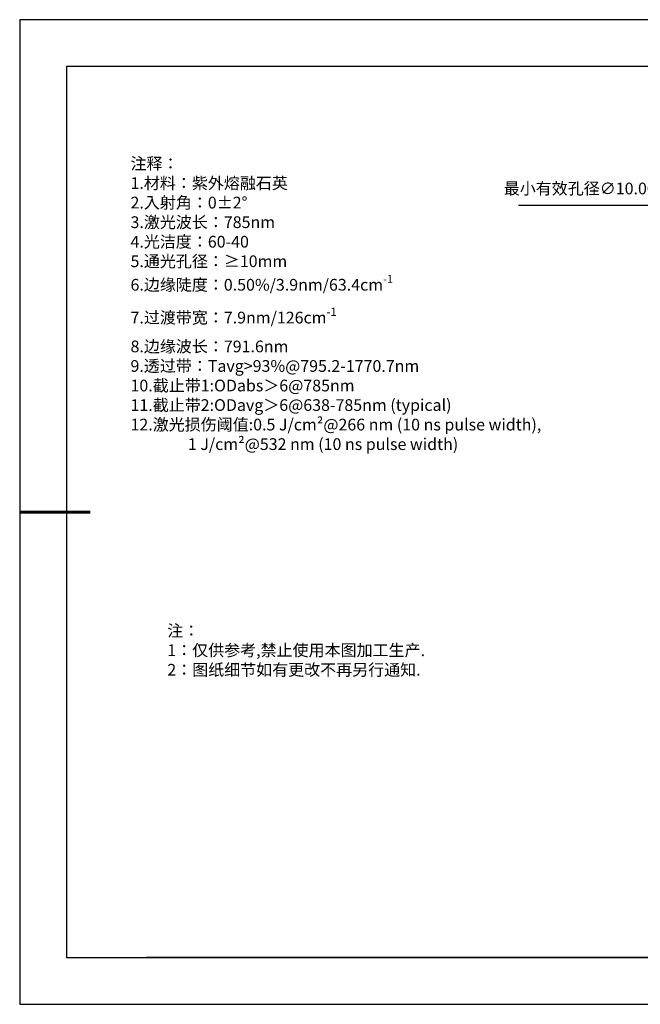
# Model space of a CAD drawing. Units: millimetres. Extents: x 0 to 297, y -2 to 208.
# Drawn here: x 0 to 132, y -2 to 208 of the extents above; entities that cross this region are included whole.
import ezdxf

# ---------------------------------------------------------------- set-up
doc = ezdxf.new("R2010")
doc.units = ezdxf.units.MM
doc.header["$PDSIZE"] = -1
doc.layers.add('6文字层', color=3, linetype='Continuous')
doc.layers.add('细实线层', color=7, linetype='Continuous')
doc.layers.add('7标注层', color=4, linetype='Continuous', lineweight=5)
doc.layers.add('粗实线层', color=7, linetype='Continuous', lineweight=25)
doc.styles.add('TH-GBD2M', font='calibri.ttf', dxfattribs={"width": 0.8, "height": 2.5})
doc.styles.add('标准', font='txt', dxfattribs={"height": 9.59})
doc.dimstyles.new('ISO-25', dxfattribs={"dimtxt": 2.5, "dimasz": 4, "dimexe": 1.25, "dimexo": 0.625, "dimtad": 1, "dimdsep": 46, "dimtxsty": 'Standard', "dimcen": 2.5, "dimadec": 0, "dimazin": 0, "dimtfac": 1, "dimtmove": 0, "dimatfit": 3, "dimfxl": 1, "dimarcsym": 0})

# ---------------------------------------------------------------- blocks, each defined once
blk = doc.blocks.new('*X6')
at = {"layer": '粗实线层'}
for p, q in [((-138.5, 95), (-138.5, -95)), ((138.5, 95), (-138.5, 95)), ((-138.5, -95), (138.5, -95))]:
    blk.add_line(p, q, dxfattribs=at)
at = {"layer": '粗实线层', "lineweight": 60}
blk.add_line((-148.5, 0), (-133.5, 0), dxfattribs=at)
at = {"layer": '细实线层'}
for p, q in [((148.5, 105), (-148.5, 105)), ((-148.5, 105), (-148.5, -105)), ((-148.5, -105), (148.5, -105))]:
    blk.add_line(p, q, dxfattribs=at)
blk = doc.blocks.new('*D18')
at = {"layer": '7标注层', "color": 0, "lineweight": -2, "transparency": 16777216}
for p, q in [((105.89, 168.65), (133.59, 168.65)), ((133.59, 168.65), (150.22, 154.25)), ((191.02, 118.88), (153.24, 151.63)), ((194.05, 116.26), (197.07, 113.64))]:
    blk.add_line(p, q, dxfattribs=at)
at = {"layer": '7标注层', "color": 0, "transparency": 16777216}
for points in [[(150.65, 154.75), (149.78, 153.74), (153.24, 151.63)], [(194.48, 116.76), (193.61, 115.76), (191.02, 118.88)]]:
    blk.add_solid(points, dxfattribs=at)
at = {"layer": 'Defpoints', "color": 0, "transparency": 16777216}
for p in [(153.24, 151.63), (191.02, 118.88)]:
    blk.add_point(p, dxfattribs=at)
at = {"layer": '7标注层', "color": 0, "transparency": 16777216, "insert": (118.98, 171.87), "char_height": 2.5, "attachment_point": 5, "style": 'TH-GBD2M'}
blk.add_mtext('最小有效孔径∅10.00', dxfattribs=at)

msp = doc.modelspace()

# ---------------------------------------------------------------- linework, layer by layer
at = {"layer": '6文字层', "color": 0}
msp.add_line((146.5966, 8.19411), (26.5966, 8.19411), dxfattribs=at)
at = {"layer": '7标注层'}
msp.add_line((31.05694, 170.49545), (31.05694, 170.49545), dxfattribs=at)

# ---------------------------------------------------------------- block references
at = {"layer": '粗实线层'}
msp.add_blockref('*X6', (148.0966, 103.19411), dxfattribs=at)

# ---------------------------------------------------------------- texts
at = {"layer": '6文字层', "color": 3, "insert": (77.7698, 147.58928), "char_height": 2.5, "attachment_point": 5}
msp.add_mtext_dynamic_manual_height_columns('\\A1;\\pxsm1,ql;{\\fSimSun|b0|i0|c134|p2;注释：\\P1.材料：\\C256;紫外熔融石英\\fSimSun|b0|i0|c0|p2;\\C3;                                           \\P\\fSimSun|b0|i0|c134|p2;2.\\H0.99996x;入射角：\\fSimSun|b0|i0|c0|p2;0±2° \\fSimSun|b0|i0|c134|p2;\\P3.激光波长：785nm\\P4.光洁度：60-40\\P5.通光孔径：≥10mm\\P6.边缘陡度：0.50%/3.9nm/63.4cm\\H0.7x;\\S-1^ ;\\H1.4286x;\\P7.过渡带宽：7.9nm/126cm\\H0.7x;\\S-1^ ;\\H1.4286x;\\P8.边缘波长：791.6nm\\P9.透过带：Tavg>93%\\fSimSun|b0|i0|c0|p2;\\H1x;@\\fSimSun|b0|i0|c134|p2;\\H1x;795.2-1770.7nm\\P10.截止带1:\\fSimSun|b0|i0|c0|p2;ODabs\\fSimSun|b0|i0|c134|p2;＞\\fSimSun|b0|i0|c0|p2;6@\\fSimSun|b0|i0|c134|p2;785\\fSimSun|b0|i0|c0|p2;nm\\fSimSun|b0|i0|c134|p2;\\P11.截止带2:\\fSimSun|b0|i0|c0|p2;ODavg\\fSimSun|b0|i0|c134|p2;＞\\fSimSun|b0|i0|c0|p2;6@\\fSimSun|b0|i0|c134|p2;638-785\\fSimSun|b0|i0|c0|p2;nm (typical)\\fSimSun|b0|i0|c134|p2;\\P12.激光损伤阈值:\\fSimSun|b0|i0|c0|p2;0.5 J/cm²@266 nm (10 ns pulse width), \\P\\fSimSun|b0|i0|c134|p2;                \\fSimSun|b0|i0|c0|p2;1 J/cm²@532 nm (10 ns pulse width)}', width=109.1048135, gutter_width=1, heights=[126.52344], dxfattribs=at)
at = {"layer": '6文字层', "insert": (31.05694, 79.12714), "char_height": 2.5, "attachment_point": 1, "style": '标准'}
msp.add_mtext_dynamic_manual_height_columns('\\pxqj;{\\fSimSun|b1|i0|c134|p2;\\C1;注：\\P1：仅供参考,禁止使用本图加工生产.\\P2：图纸细节如有更改不再另行通知.}', width=114.670306, gutter_width=1, heights=[0], dxfattribs=at)

# ---------------------------------------------------------------- dimensions: what is measured, and where the dimension line sits
at = {"layer": '7标注层'}
dim = msp.add_diameter_dim_2p(p1=(191.02269, 118.88089), p2=(153.23883, 151.6281), text='最小有效孔径<>', dimstyle='ISO-25', override={"dimtxt": 3.5, "dimexe": 2, "dimexo": 0, "dimgap": 1.524, "dimtih": 1, "dimtoh": 1, "dimlfac": 0.2, "dimzin": 0, "dimtxsty": 'TH-GBD2M', "dimadec": 2, "dimtm": 0.1, "dimtzin": 0}, dxfattribs=at)
dim.commit()
dim.dimension.update_dxf_attribs({"geometry": '*D18', "text_midpoint": (118.97879, 168.6547), "dimtype": 163})

doc.saveas('drawing.dxf')
